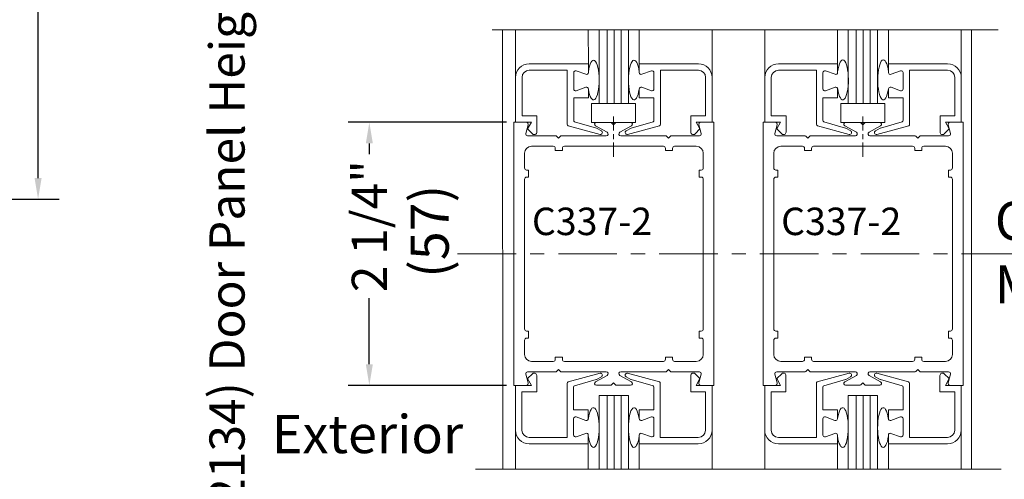
# Model space of a CAD drawing. Units: inches. Extents: x 473 to 507, y 61.2 to 113.1.
# Drawn here: x 494.4 to 502.8, y 83.4 to 87.4 of the extents above; entities that cross this region are included whole.
import ezdxf

# ---------------------------------------------------------------- set-up
doc = ezdxf.new("R2010")
doc.units = ezdxf.units.IN
doc.header["$MEASUREMENT"] = 0
doc.linetypes.add('Center_G', pattern=[0.86, 0.5, -0.12, 0.12, -0.12])
doc.layers.add('DIMENSION', color=7, linetype='Continuous')
doc.layers.add('LAYER1', color=7, linetype='Continuous')
doc.styles.get("Standard").update_dxf_attribs({"font": 'arial.ttf', "height": 0.3})
doc.dimstyles.get("Standard").update_dxf_attribs({"dimtxt": 0.18, "dimasz": 0.18, "dimexe": 0.18, "dimexo": 0.0625, "dimgap": 0.09, "dimtad": 1, "dimdec": 4, "dimzin": 0, "dimdsep": 46, "dimtxsty": 'Standard', "dimcen": 0.09, "dimadec": 0, "dimazin": 0, "dimtfac": 1, "dimtdec": 4, "dimtofl": 0, "dimtmove": 0, "dimatfit": 3, "dimfxl": 0, "dimtolj": 1, "dimtzin": 0, "dimarcsym": 0})

# ---------------------------------------------------------------- blocks, each defined once
blk = doc.blocks.new('*D2898')
at = {"layer": 'Defpoints', "color": 0}
for p in [(503.386, 85.3622), (502.3906, 78.6363), (504.5807, 78.6363)]:
    blk.add_point(p, dxfattribs=at)
at = {"layer": 'DIMENSION', "color": 0, "lineweight": -2}
for p, q in [((503.4485, 85.3622), (504.7607, 85.3622)), ((504.5807, 85.1822), (504.5807, 83.0255)), ((504.5807, 78.8163), (504.5807, 80.7176)), ((502.4531, 78.6363), (504.7607, 78.6363))]:
    blk.add_line(p, q, dxfattribs=at)
at = {"layer": 'DIMENSION', "color": 0}
for points in [[(504.6107, 85.1822), (504.5507, 85.1822), (504.5807, 85.3622)], [(504.5507, 78.8163), (504.6107, 78.8163), (504.5807, 78.6363)]]:
    blk.add_solid(points, dxfattribs=at)
at = {"layer": 'DIMENSION', "color": 0, "lineweight": 5, "insert": (504.5807, 81.8716), "char_height": 0.3, "attachment_point": 5, "rotation": 90}
blk.add_mtext('\\A1;3\'-5" (1041)', dxfattribs=at)
blk = doc.blocks.new('*D2903')
at = {"layer": 'Defpoints', "color": 0}
for p in [(493.272, 92.5157), (493.272, 85.829), (494.509, 85.829)]:
    blk.add_point(p, dxfattribs=at)
at = {"layer": 'DIMENSION', "color": 0, "lineweight": -2}
for p, q in [((493.3345, 92.5157), (494.689, 92.5157)), ((494.509, 92.3357), (494.509, 90.28)), ((494.509, 86.009), (494.509, 88.0648)), ((493.3345, 85.829), (494.689, 85.829))]:
    blk.add_line(p, q, dxfattribs=at)
at = {"layer": 'DIMENSION', "color": 0}
for points in [[(494.539, 92.3357), (494.479, 92.3357), (494.509, 92.5157)], [(494.479, 86.009), (494.539, 86.009), (494.509, 85.829)]]:
    blk.add_solid(points, dxfattribs=at)
at = {"layer": 'DIMENSION', "color": 0, "lineweight": 5, "insert": (494.509, 89.1724), "char_height": 0.3, "attachment_point": 5, "rotation": 90}
blk.add_mtext('\\A1;Unit Height', dxfattribs=at)
blk = doc.blocks.new('*D3064')
at = {"layer": 'Defpoints', "color": 0}
for p in [(498.5699, 86.4849), (497.3356, 84.2388), (498.5699, 84.2388)]:
    blk.add_point(p, dxfattribs=at)
at = {"layer": 'DIMENSION', "color": 0, "lineweight": -2}
for p, q in [((498.5074, 86.4849), (497.1556, 86.4849)), ((497.3356, 86.3049), (497.3356, 86.2122)), ((497.3356, 84.4188), (497.3356, 84.9843)), ((498.5074, 84.2388), (497.1556, 84.2388))]:
    blk.add_line(p, q, dxfattribs=at)
at = {"layer": 'DIMENSION', "color": 0}
for points in [[(497.3656, 86.3049), (497.3056, 86.3049), (497.3356, 86.4849)], [(497.3056, 84.4188), (497.3656, 84.4188), (497.3356, 84.2388)]]:
    blk.add_solid(points, dxfattribs=at)
at = {"layer": 'DIMENSION', "color": 0, "lineweight": 5, "insert": (497.3356, 85.5982), "char_height": 0.3, "attachment_point": 5, "rotation": 90}
blk.add_mtext('\\A1;2 1/4" ', dxfattribs=at)
blk = doc.blocks.new('*D3067')
at = {"layer": 'Defpoints', "color": 0}
for p in [(498.471, 92.029), (495.026, 77.8857), (496.1213, 77.8857)]:
    blk.add_point(p, dxfattribs=at)
at = {"layer": 'DIMENSION', "color": 0, "lineweight": -2}
for p, q in [((498.4085, 92.029), (495.9413, 92.029)), ((496.1213, 91.849), (496.1213, 87.8851)), ((496.1213, 78.0657), (496.1213, 82.0297)), ((495.0885, 77.8857), (496.3013, 77.8857))]:
    blk.add_line(p, q, dxfattribs=at)
at = {"layer": 'DIMENSION', "color": 0}
for points in [[(496.1513, 91.849), (496.0913, 91.849), (496.1213, 92.029)], [(496.0913, 78.0657), (496.1513, 78.0657), (496.1213, 77.8857)]]:
    blk.add_solid(points, dxfattribs=at)
at = {"layer": 'DIMENSION', "color": 0, "lineweight": 5, "insert": (496.1213, 84.9574), "char_height": 0.3, "attachment_point": 5, "rotation": 90}
blk.add_mtext('\\A1;7\'-0" (2134) Door Panel Height', dxfattribs=at)

msp = doc.modelspace()

# ---------------------------------------------------------------- linework, layer by layer
at = {"layer": 'LAYER1', "color": 7, "lineweight": 15}
for p, q in [((502.70218, 87.27553), (498.3825, 87.27553)), ((498.70046, 86.9849), (499.20446, 86.9849)), ((499.20446, 86.9849), (499.20446, 86.9099)), ((500.14305, 86.9849), (499.63905, 86.9849)), ((499.63905, 86.9849), (499.63905, 86.9099)), ((500.82732, 86.9849), (501.33132, 86.9849)), ((501.33132, 86.9849), (501.33132, 86.9099)), ((502.2699, 86.9849), (501.7659, 86.9849)), ((501.7659, 86.9849), (501.7659, 86.9099)), ((498.70046, 86.9299), (499.02446, 86.9299)), ((499.02446, 86.46537), (499.02446, 86.9299)), ((499.07946, 86.7699), (499.07946, 86.9099)), ((499.18295, 86.89488), (499.10096, 86.92493)), ((499.66055, 86.89488), (499.74254, 86.92493)), ((499.76405, 86.7699), (499.76405, 86.9099)), ((499.81905, 86.46537), (499.81905, 86.9299)), ((500.14305, 86.9299), (499.81905, 86.9299)), ((500.82732, 86.9299), (501.15132, 86.9299)), ((501.15132, 86.46537), (501.15132, 86.9299)), ((501.20632, 86.7699), (501.20632, 86.9099)), ((501.30981, 86.89488), (501.22782, 86.92493)), ((501.78741, 86.89488), (501.8694, 86.92493)), ((501.8909, 86.7699), (501.8909, 86.9099)), ((501.9459, 86.46537), (501.9459, 86.9299)), ((502.2699, 86.9299), (501.9459, 86.9299)), ((498.58346, 86.4849), (498.58346, 86.8679)), ((498.63846, 86.5399), (498.63846, 86.8679)), ((500.20505, 86.5399), (500.20505, 86.8679)), ((500.26005, 86.4849), (500.26005, 86.8679)), ((500.71032, 86.4849), (500.71032, 86.8679)), ((500.76532, 86.5399), (500.76532, 86.8679)), ((502.3319, 86.5399), (502.3319, 86.8679)), ((502.3869, 86.4849), (502.3869, 86.8679)), ((499.18295, 86.78493), (499.10096, 86.75488)), ((499.20446, 86.6949), (499.20446, 86.7699)), ((499.63905, 86.6949), (499.63905, 86.7699)), ((499.66055, 86.78493), (499.74254, 86.75488)), ((501.30981, 86.78493), (501.22782, 86.75488)), ((501.33132, 86.6949), (501.33132, 86.7699)), ((501.7659, 86.6949), (501.7659, 86.7699)), ((501.78741, 86.78493), (501.8694, 86.75488)), ((499.07946, 86.6949), (499.07946, 86.49935)), ((499.20446, 86.6949), (499.07946, 86.6949)), ((499.63905, 86.6949), (499.76405, 86.6949)), ((499.76405, 86.6949), (499.76405, 86.49935)), ((501.20632, 86.6949), (501.20632, 86.49935)), ((501.33132, 86.6949), (501.20632, 86.6949)), ((501.7659, 86.6949), (501.8909, 86.6949)), ((501.8909, 86.6949), (501.8909, 86.49935)), ((498.63846, 86.5399), (498.76446, 86.5399)), ((498.76446, 86.5399), (498.76446, 86.4006)), ((500.20505, 86.5399), (500.07905, 86.5399)), ((500.07905, 86.5399), (500.07905, 86.4006)), ((500.76532, 86.5399), (500.89132, 86.5399)), ((500.89132, 86.5399), (500.89132, 86.4006)), ((502.3319, 86.5399), (502.2059, 86.5399)), ((502.2059, 86.5399), (502.2059, 86.4006)), ((498.58346, 86.4849), (498.71846, 86.4849)), ((498.71846, 86.4849), (498.68646, 86.4279)), ((499.30428, 86.38185), (499.03184, 86.45572)), ((499.08669, 86.48974), (499.2727, 86.43609)), ((499.46616, 86.48467), (499.37216, 86.48467)), ((499.53922, 86.38185), (499.81167, 86.45572)), ((499.75682, 86.48974), (499.57081, 86.43609)), ((500.12505, 86.4849), (500.15705, 86.4279)), ((500.26005, 86.4849), (500.12505, 86.4849)), ((500.71032, 86.4849), (500.84532, 86.4849)), ((500.84532, 86.4849), (500.81332, 86.4279)), ((501.43114, 86.38185), (501.1587, 86.45572)), ((501.21354, 86.48974), (501.39956, 86.43609)), ((501.66608, 86.38185), (501.93852, 86.45572)), ((501.88368, 86.48974), (501.69766, 86.43609)), ((502.2519, 86.4849), (502.2839, 86.4279)), ((502.3869, 86.4849), (502.2519, 86.4849)), ((498.68646, 86.4279), (498.72861, 86.38575)), ((499.27493, 86.43514), (499.31647, 86.41115)), ((499.56858, 86.43514), (499.52703, 86.41115)), ((500.15705, 86.4279), (500.1149, 86.38575)), ((500.81332, 86.4279), (500.85547, 86.38575)), ((501.40179, 86.43514), (501.44333, 86.41115)), ((501.69543, 86.43514), (501.65389, 86.41115)), ((502.2839, 86.4279), (502.24175, 86.38575)), ((498.68616, 84.29575), (498.72831, 84.33791)), ((498.71816, 84.23875), (498.68616, 84.29575)), ((498.76416, 84.18375), (498.76416, 84.32306)), ((499.30399, 84.34181), (499.03155, 84.26794)), ((499.08639, 84.23391), (499.2724, 84.28756)), ((499.27463, 84.28851), (499.31618, 84.31251)), ((499.56828, 84.28851), (499.52674, 84.31251)), ((499.53893, 84.34181), (499.81137, 84.26794)), ((499.75652, 84.23391), (499.57051, 84.28756)), ((500.07875, 84.18375), (500.07875, 84.32306)), ((500.15675, 84.29575), (500.1146, 84.33791)), ((500.12475, 84.23875), (500.15675, 84.29575)), ((500.8125, 84.29575), (500.85465, 84.33791)), ((500.8445, 84.23875), (500.8125, 84.29575)), ((500.8905, 84.18375), (500.8905, 84.32306)), ((501.43032, 84.34181), (501.15788, 84.26794)), ((501.21273, 84.23391), (501.39874, 84.28756)), ((501.40097, 84.28851), (501.44251, 84.31251)), ((501.69462, 84.28851), (501.65307, 84.31251)), ((501.66526, 84.34181), (501.93771, 84.26794)), ((501.88286, 84.23391), (501.69685, 84.28756)), ((502.20509, 84.18375), (502.20509, 84.32306)), ((502.28309, 84.29575), (502.24094, 84.33791)), ((502.25109, 84.23875), (502.28309, 84.29575)), ((498.58316, 84.23875), (498.71816, 84.23875)), ((498.58316, 84.23875), (498.58316, 83.85575)), ((499.02416, 84.25829), (499.02416, 83.79375)), ((499.07916, 84.02875), (499.07916, 84.2243)), ((499.76375, 84.02875), (499.76375, 84.2243)), ((499.81875, 84.25829), (499.81875, 83.79375)), ((500.25975, 84.23875), (500.12475, 84.23875)), ((500.25975, 84.23875), (500.25975, 83.85575)), ((500.7095, 84.23875), (500.8445, 84.23875)), ((500.7095, 84.23875), (500.7095, 83.85575)), ((501.1505, 84.25829), (501.1505, 83.79375)), ((501.2055, 84.02875), (501.2055, 84.2243)), ((501.89009, 84.02875), (501.89009, 84.2243)), ((501.94509, 84.25829), (501.94509, 83.79375)), ((502.38609, 84.23875), (502.25109, 84.23875)), ((502.38609, 84.23875), (502.38609, 83.85575)), ((498.63816, 84.18375), (498.63816, 83.85575)), ((498.63816, 84.18375), (498.76416, 84.18375)), ((500.20475, 84.18375), (500.07875, 84.18375)), ((500.20475, 84.18375), (500.20475, 83.85575)), ((500.7645, 84.18375), (500.7645, 83.85575)), ((500.7645, 84.18375), (500.8905, 84.18375)), ((502.33109, 84.18375), (502.20509, 84.18375)), ((502.33109, 84.18375), (502.33109, 83.85575)), ((499.20416, 84.02875), (499.07916, 84.02875)), ((499.20416, 84.02875), (499.20416, 83.95375)), ((499.63875, 84.02875), (499.63875, 83.95375)), ((499.63875, 84.02875), (499.76375, 84.02875)), ((501.3305, 84.02875), (501.2055, 84.02875)), ((501.3305, 84.02875), (501.3305, 83.95375)), ((501.76509, 84.02875), (501.76509, 83.95375)), ((501.76509, 84.02875), (501.89009, 84.02875)), ((499.07916, 83.95375), (499.07916, 83.81375)), ((499.18266, 83.93873), (499.10067, 83.96878)), ((499.66026, 83.93873), (499.74225, 83.96878)), ((499.76375, 83.95375), (499.76375, 83.81375)), ((501.2055, 83.95375), (501.2055, 83.81375)), ((501.30899, 83.93873), (501.227, 83.96878)), ((501.78659, 83.93873), (501.86858, 83.96878)), ((501.89009, 83.95375), (501.89009, 83.81375)), ((498.70016, 83.79375), (499.02416, 83.79375)), ((499.18266, 83.82878), (499.10067, 83.79873)), ((499.20416, 83.73875), (499.20416, 83.81375)), ((499.63875, 83.73875), (499.63875, 83.81375)), ((499.66026, 83.82878), (499.74225, 83.79873)), ((500.14275, 83.79375), (499.81875, 83.79375)), ((500.8265, 83.79375), (501.1505, 83.79375)), ((501.30899, 83.82878), (501.227, 83.79873)), ((501.3305, 83.73875), (501.3305, 83.81375)), ((501.76509, 83.73875), (501.76509, 83.81375)), ((501.78659, 83.82878), (501.86858, 83.79873)), ((502.26909, 83.79375), (501.94509, 83.79375)), ((498.70016, 83.73875), (499.20416, 83.73875)), ((500.14275, 83.73875), (499.63875, 83.73875)), ((500.8265, 83.73875), (501.3305, 83.73875)), ((502.26909, 83.73875), (501.76509, 83.73875)), ((502.72681, 83.52233), (498.24139, 83.52233))]:
    msp.add_line(p, q, dxfattribs=at)
at = {"layer": 'LAYER1', "color": 7, "lineweight": 20}
for p, q in [((498.47315, 87.27553), (498.47529, 83.52233)), ((498.58315, 86.48525), (498.58316, 87.27553)), ((500.26005, 86.4849), (500.26007, 87.27553)), ((500.71032, 86.4849), (500.71033, 87.27518)), ((502.3869, 86.4849), (502.38692, 87.27553)), ((502.47379, 87.27553), (502.47379, 83.52233)), ((498.67496, 86.4849), (498.56995, 86.4849)), ((498.56995, 84.23875), (498.56995, 86.4849)), ((498.69041, 86.46483), (498.67054, 86.3899)), ((499.36506, 86.39978), (499.26596, 86.45472)), ((499.2737, 86.48467), (499.39505, 86.48467)), ((499.41916, 86.4647), (499.40211, 86.48174)), ((499.41916, 86.4647), (499.43621, 86.48174)), ((499.56462, 86.48467), (499.44327, 86.48467)), ((499.47326, 86.39978), (499.57236, 86.45472)), ((500.14791, 86.46483), (500.16778, 86.3899)), ((500.16336, 86.4849), (500.27527, 86.4849)), ((500.27527, 84.23875), (500.27527, 86.4849)), ((500.8013, 86.4849), (500.69628, 86.4849)), ((500.69628, 84.23875), (500.69628, 86.4849)), ((500.81674, 86.46483), (500.79687, 86.3899)), ((501.4914, 86.39978), (501.39229, 86.45472)), ((501.40004, 86.48467), (501.52139, 86.48467)), ((501.5455, 86.4647), (501.52845, 86.48174)), ((501.5455, 86.4647), (501.56254, 86.48174)), ((501.69095, 86.48467), (501.5696, 86.48467)), ((501.59959, 86.39978), (501.6987, 86.45472)), ((502.27425, 86.46483), (502.29412, 86.3899)), ((502.28969, 86.4849), (502.4016, 86.4849)), ((502.4016, 84.23875), (502.4016, 86.4849)), ((498.68598, 86.36983), (498.92571, 86.36983)), ((498.97392, 86.36983), (499.35732, 86.36983)), ((499.8644, 86.36983), (499.481, 86.36983)), ((500.15234, 86.36983), (499.91261, 86.36983)), ((500.81231, 86.36983), (501.05204, 86.36983)), ((501.10026, 86.36983), (501.48365, 86.36983)), ((501.99073, 86.36983), (501.60734, 86.36983)), ((502.27868, 86.36983), (502.03895, 86.36983)), ((498.94981, 86.34986), (498.93277, 86.3669)), ((498.94981, 86.34986), (498.96686, 86.3669)), ((499.8885, 86.34986), (499.87146, 86.3669)), ((499.8885, 86.34986), (499.90555, 86.3669)), ((501.07615, 86.34986), (501.0591, 86.3669)), ((501.07615, 86.34986), (501.0932, 86.3669)), ((502.01484, 86.34986), (501.99779, 86.3669)), ((502.01484, 86.34986), (502.03189, 86.3669)), ((498.65995, 86.0949), (498.65995, 86.22024)), ((498.90469, 86.28024), (498.71995, 86.28024)), ((498.92269, 86.24524), (498.92269, 86.26224)), ((498.98269, 86.24524), (498.92269, 86.24524)), ((498.98269, 86.24524), (498.98269, 86.26224)), ((499.84469, 86.28024), (499.00069, 86.28024)), ((499.86269, 86.24524), (499.86269, 86.26224)), ((499.92269, 86.24524), (499.86269, 86.24524)), ((499.92269, 86.24524), (499.92269, 86.26224)), ((499.94069, 86.28024), (500.12544, 86.28024)), ((500.18544, 86.0949), (500.18544, 86.22024)), ((500.78628, 86.0949), (500.78628, 86.22024)), ((501.03103, 86.28024), (500.84628, 86.28024)), ((501.04903, 86.24524), (501.04903, 86.26224)), ((501.10903, 86.24524), (501.04903, 86.24524)), ((501.10903, 86.24524), (501.10903, 86.26224)), ((501.97103, 86.28024), (501.12703, 86.28024)), ((501.98903, 86.24524), (501.98903, 86.26224)), ((502.04903, 86.24524), (501.98903, 86.24524)), ((502.04903, 86.24524), (502.04903, 86.26224)), ((502.06703, 86.28024), (502.25178, 86.28024)), ((502.31178, 86.0949), (502.31178, 86.22024)), ((498.69495, 86.0769), (498.67795, 86.0769)), ((498.69495, 86.0169), (498.69495, 86.0769)), ((500.15044, 86.0169), (500.15044, 86.0769)), ((500.15044, 86.0769), (500.16744, 86.0769)), ((500.82128, 86.0769), (500.80428, 86.0769)), ((500.82128, 86.0169), (500.82128, 86.0769)), ((502.27678, 86.0169), (502.27678, 86.0769)), ((502.27678, 86.0769), (502.29378, 86.0769)), ((498.65995, 84.7199), (498.65995, 85.9989)), ((498.69495, 86.0169), (498.67795, 86.0169)), ((500.15044, 86.0169), (500.16744, 86.0169)), ((500.18544, 84.7199), (500.18544, 85.9989)), ((500.78628, 84.7199), (500.78628, 85.9989)), ((500.82128, 86.0169), (500.80428, 86.0169)), ((502.27678, 86.0169), (502.29378, 86.0169)), ((502.31178, 84.7199), (502.31178, 85.9989)), ((498.69495, 84.7019), (498.67795, 84.7019)), ((498.69495, 84.6419), (498.69495, 84.7019)), ((500.15044, 84.6419), (500.15044, 84.7019)), ((500.15044, 84.7019), (500.16744, 84.7019)), ((500.82128, 84.7019), (500.80428, 84.7019)), ((500.82128, 84.6419), (500.82128, 84.7019)), ((502.27678, 84.6419), (502.27678, 84.7019)), ((502.27678, 84.7019), (502.29378, 84.7019)), ((498.65995, 84.50342), (498.65995, 84.6239)), ((498.69495, 84.6419), (498.67795, 84.6419)), ((500.15044, 84.6419), (500.16744, 84.6419)), ((500.18544, 84.50342), (500.18544, 84.6239)), ((500.78628, 84.50342), (500.78628, 84.6239)), ((500.82128, 84.6419), (500.80428, 84.6419)), ((502.27678, 84.6419), (502.29378, 84.6419)), ((502.31178, 84.50342), (502.31178, 84.6239)), ((498.90469, 84.44342), (498.71995, 84.44342)), ((498.98269, 84.47842), (498.92269, 84.47842)), ((498.92269, 84.47842), (498.92269, 84.46142)), ((498.98269, 84.47842), (498.98269, 84.46142)), ((499.84469, 84.44342), (499.00069, 84.44342)), ((499.92269, 84.47842), (499.86269, 84.47842)), ((499.86269, 84.47842), (499.86269, 84.46142)), ((499.92269, 84.47842), (499.92269, 84.46142)), ((499.94069, 84.44342), (500.12544, 84.44342)), ((501.03103, 84.44342), (500.84628, 84.44342)), ((501.10903, 84.47842), (501.04903, 84.47842)), ((501.04903, 84.47842), (501.04903, 84.46142)), ((501.10903, 84.47842), (501.10903, 84.46142)), ((501.97103, 84.44342), (501.12703, 84.44342)), ((502.04903, 84.47842), (501.98903, 84.47842)), ((501.98903, 84.47842), (501.98903, 84.46142)), ((502.04903, 84.47842), (502.04903, 84.46142)), ((502.06703, 84.44342), (502.25178, 84.44342)), ((498.68598, 84.35383), (498.92571, 84.35383)), ((498.94981, 84.3738), (498.93277, 84.35675)), ((498.94981, 84.3738), (498.96686, 84.35675)), ((498.97392, 84.35383), (499.35732, 84.35383)), ((499.8644, 84.35383), (499.481, 84.35383)), ((499.8885, 84.3738), (499.87146, 84.35675)), ((499.8885, 84.3738), (499.90555, 84.35675)), ((500.15234, 84.35383), (499.91261, 84.35383)), ((500.81231, 84.35383), (501.05204, 84.35383)), ((501.07615, 84.3738), (501.0591, 84.35675)), ((501.07615, 84.3738), (501.0932, 84.35675)), ((501.10026, 84.35383), (501.48365, 84.35383)), ((501.99073, 84.35383), (501.60734, 84.35383)), ((502.01484, 84.3738), (501.99779, 84.35675)), ((502.01484, 84.3738), (502.03189, 84.35675)), ((502.27868, 84.35383), (502.03895, 84.35383)), ((498.69041, 84.25883), (498.67054, 84.33376)), ((499.36506, 84.32388), (499.26596, 84.26894)), ((499.47326, 84.32388), (499.57236, 84.26894)), ((500.14791, 84.25883), (500.16778, 84.33376)), ((500.81674, 84.25883), (500.79687, 84.33376)), ((501.4914, 84.32388), (501.39229, 84.26894)), ((501.59959, 84.32388), (501.6987, 84.26894)), ((502.27425, 84.25883), (502.29412, 84.33376)), ((498.67496, 84.23875), (498.56995, 84.23875)), ((498.58316, 84.23875), (498.58316, 83.52233)), ((499.2737, 84.23899), (499.39505, 84.23899)), ((499.41916, 84.25896), (499.40211, 84.24192)), ((499.41916, 84.25896), (499.43621, 84.24192)), ((499.56462, 84.23899), (499.44327, 84.23899)), ((500.16336, 84.23875), (500.27527, 84.23875)), ((500.26007, 84.2391), (500.26007, 83.52233)), ((500.8013, 84.23875), (500.69628, 84.23875)), ((500.7095, 84.23875), (500.7095, 83.52233)), ((501.40004, 84.23899), (501.52139, 84.23899)), ((501.5455, 84.25896), (501.52845, 84.24192)), ((501.5455, 84.25896), (501.56254, 84.24192)), ((501.69095, 84.23899), (501.5696, 84.23899)), ((502.28969, 84.23875), (502.4016, 84.23875)), ((502.38609, 84.23875), (502.38609, 83.52199))]:
    msp.add_line(p, q, dxfattribs=at)
at = {"layer": 'LAYER1', "color": 7, "lineweight": 9}
for p, q in [((499.20446, 86.9849), (499.20416, 87.27544)), ((499.63905, 86.9849), (499.63875, 87.27553)), ((501.32964, 86.98471), (501.32969, 87.27553)), ((501.76625, 86.98462), (501.76626, 87.27553)), ((499.60666, 86.64467), (499.23166, 86.64467)), ((499.23166, 86.64467), (499.23166, 86.48467)), ((499.60666, 86.48467), (499.60666, 86.64467)), ((501.733, 86.64467), (501.358, 86.64467)), ((501.358, 86.64467), (501.358, 86.48467)), ((501.733, 86.48467), (501.733, 86.64467)), ((499.23166, 86.48467), (499.60666, 86.48467)), ((501.358, 86.48467), (501.733, 86.48467)), ((499.20416, 83.73875), (499.2042, 83.52242)), ((499.63875, 83.73875), (499.63875, 83.52233)), ((501.3305, 83.73875), (501.3305, 83.52142)), ((501.76509, 83.73875), (501.7651, 83.52133))]:
    msp.add_line(p, q, dxfattribs=at)
at = {"layer": 'LAYER1', "color": 155, "lineweight": 20}
for p, q in [((499.29647, 87.27553), (499.29647, 86.64467)), ((499.54612, 86.64467), (499.54612, 87.27553)), ((501.4228, 87.27553), (501.4228, 86.64467)), ((501.67245, 86.64467), (501.67245, 87.27553)), ((499.29647, 83.52233), (499.29647, 84.15259)), ((499.29647, 84.15259), (499.54612, 84.15259)), ((499.54612, 84.15259), (499.54612, 83.52233)), ((501.4228, 83.52233), (501.4228, 84.15259)), ((501.4228, 84.15259), (501.67245, 84.15259)), ((501.67245, 84.15259), (501.67245, 83.52233))]:
    msp.add_line(p, q, dxfattribs=at)
at = {"layer": 'LAYER1', "color": 155, "lineweight": 5}
for p, q in [((499.36392, 87.27553), (499.36392, 86.64467)), ((499.42383, 87.27553), (499.42383, 86.64467)), ((499.48375, 87.27553), (499.48375, 86.64467)), ((501.49025, 87.27553), (501.49025, 86.64467)), ((501.55017, 87.27553), (501.55017, 86.64467)), ((501.61009, 87.27553), (501.61009, 86.64467)), ((499.36392, 83.52233), (499.36392, 84.15259)), ((499.42383, 83.52233), (499.42383, 84.15259)), ((499.48375, 83.52233), (499.48375, 84.15259)), ((501.49025, 83.52233), (501.49025, 84.15259)), ((501.55017, 83.52233), (501.55017, 84.15259)), ((501.61009, 83.52233), (501.61009, 84.15259))]:
    msp.add_line(p, q, dxfattribs=at)
at = {"layer": 'LAYER1', "color": 155, "lineweight": 15}
for p, q in [((499.29647, 86.64467), (499.54612, 86.64467)), ((501.4228, 86.64467), (501.67245, 86.64467))]:
    msp.add_line(p, q, dxfattribs=at)
at = {"layer": 'LAYER1', "color": 7, "lineweight": 5}
for p, q in [((499.41916, 86.53479), (499.41916, 86.41411)), ((501.5455, 86.53479), (501.5455, 86.41411)), ((499.41916, 86.38411), (499.41916, 86.34216)), ((501.5455, 86.38411), (501.5455, 86.34216)), ((499.41916, 86.19148), (499.41916, 86.31216)), ((501.5455, 86.19148), (501.5455, 86.31216))]:
    msp.add_line(p, q, dxfattribs=at)
at = {"layer": 'LAYER1', "color": 7, "linetype": 'Center_G', "lineweight": 5}
msp.add_line((498.0884, 85.36219), (503.98968, 85.36219), dxfattribs=at)
at = {"layer": 'LAYER1', "color": 7, "lineweight": 15}
for centre, radius, start, end in [((498.70046, 86.8679), 0.117, 90, 180), ((500.82732, 86.8679), 0.117, 90, 180), ((498.70046, 86.8679), 0.062, 90, 180), ((499.09546, 86.9099), 0.016, 69.87737, 180), ((499.18846, 86.9099), 0.016, 249.870645, 0), ((500.82732, 86.8679), 0.062, 90, 180), ((501.22232, 86.9099), 0.016, 69.87737, 180), ((501.31532, 86.9099), 0.016, 249.870645, 0), ((499.09546, 86.7699), 0.016, 180, 290.120166), ((499.18846, 86.7699), 0.016, 0, 110.128122), ((501.22232, 86.7699), 0.016, 180, 290.120166), ((501.31532, 86.7699), 0.016, 0, 110.128122), ((499.03446, 86.46537), 0.01, 180, 254.822773), ((499.08946, 86.49935), 0.01, 180, 253.906643), ((501.16132, 86.46537), 0.01, 180, 254.822773), ((501.21632, 86.49935), 0.01, 180, 253.906643), ((498.74346, 86.4006), 0.021, 225, 0), ((499.26993, 86.42649), 0.01, 59.983617, 73.905054), ((499.30847, 86.39729), 0.016, 254.832826, 59.981495), ((500.87032, 86.4006), 0.021, 225, 0), ((501.39678, 86.42649), 0.01, 59.983617, 73.905054), ((501.43533, 86.39729), 0.016, 254.832826, 59.981495), ((499.53474, 84.32637), 0.016, 74.832826, 239.981495), ((499.57328, 84.29717), 0.01, 239.983617, 253.905054), ((500.09975, 84.32306), 0.021, 45, 180), ((501.66108, 84.32637), 0.016, 74.832826, 239.981495), ((501.69962, 84.29717), 0.01, 239.983617, 253.905054), ((502.22609, 84.32306), 0.021, 45, 180), ((499.75375, 84.2243), 0.01, 0, 73.906643), ((499.80875, 84.25829), 0.01, 0, 74.822773), ((501.88009, 84.2243), 0.01, 0, 73.906643), ((501.93509, 84.25829), 0.01, 0, 74.822773), ((499.65475, 83.95375), 0.016, 180, 290.128122), ((499.74775, 83.95375), 0.016, 0, 110.120166), ((501.78109, 83.95375), 0.016, 180, 290.128122), ((501.87409, 83.95375), 0.016, 0, 110.120166), ((500.14275, 83.85575), 0.062, 270, 0), ((500.14275, 83.85575), 0.117, 270, 0), ((502.26909, 83.85575), 0.062, 270, 0), ((502.26909, 83.85575), 0.117, 270, 0), ((499.65475, 83.81375), 0.016, 69.870645, 180), ((499.74775, 83.81375), 0.016, 249.87737, 0), ((501.78109, 83.81375), 0.016, 69.870645, 180), ((501.87409, 83.81375), 0.016, 249.87737, 0)]:
    msp.add_arc(centre, radius, start, end, dxfattribs=at)
at = {"layer": 'LAYER1', "color": 7, "lineweight": 15, "extrusion": (0, 0, -1)}
for centre, radius, start, end in [((-500.14305, 86.8679), 0.117, 90, 180), ((-502.2699, 86.8679), 0.117, 90, 180), ((-499.65505, 86.9099), 0.016, 249.870645, 0), ((-499.74805, 86.9099), 0.016, 69.87737, 180), ((-500.14305, 86.8679), 0.062, 90, 180), ((-501.7819, 86.9099), 0.016, 249.870645, 0), ((-501.8749, 86.9099), 0.016, 69.87737, 180), ((-502.2699, 86.8679), 0.062, 90, 180), ((-499.65505, 86.7699), 0.016, 0, 110.128122), ((-499.74805, 86.7699), 0.016, 180, 290.120166), ((-501.7819, 86.7699), 0.016, 0, 110.128122), ((-501.8749, 86.7699), 0.016, 180, 290.120166), ((-499.75405, 86.49935), 0.01, 180, 253.906643), ((-499.80905, 86.46537), 0.01, 180, 254.822773), ((-501.8809, 86.49935), 0.01, 180, 253.906643), ((-501.9359, 86.46537), 0.01, 180, 254.822773), ((-499.53504, 86.39729), 0.016, 254.832826, 59.981495), ((-499.57358, 86.42649), 0.01, 59.983617, 73.905054), ((-500.10005, 86.4006), 0.021, 225, 0), ((-501.66189, 86.39729), 0.016, 254.832826, 59.981495), ((-501.70044, 86.42649), 0.01, 59.983617, 73.905054), ((-502.2269, 86.4006), 0.021, 225, 0), ((-498.74316, 84.32306), 0.021, 45, 180), ((-499.26963, 84.29717), 0.01, 239.983617, 253.905054), ((-499.30817, 84.32637), 0.016, 74.832826, 239.981495), ((-500.8695, 84.32306), 0.021, 45, 180), ((-501.39597, 84.29717), 0.01, 239.983617, 253.905054), ((-501.43451, 84.32637), 0.016, 74.832826, 239.981495), ((-499.03416, 84.25829), 0.01, 0, 74.822773), ((-499.08916, 84.2243), 0.01, 0, 73.906643), ((-501.1605, 84.25829), 0.01, 0, 74.822773), ((-501.2155, 84.2243), 0.01, 0, 73.906643), ((-499.09516, 83.95375), 0.016, 0, 110.120166), ((-499.18816, 83.95375), 0.016, 180, 290.128122), ((-501.2215, 83.95375), 0.016, 0, 110.120166), ((-501.3145, 83.95375), 0.016, 180, 290.128122), ((-498.70016, 83.85575), 0.117, 270, 0), ((-498.70016, 83.85575), 0.062, 270, 0), ((-500.8265, 83.85575), 0.117, 270, 0), ((-500.8265, 83.85575), 0.062, 270, 0), ((-499.09516, 83.81375), 0.016, 249.87737, 0), ((-499.18816, 83.81375), 0.016, 69.870645, 180), ((-501.2215, 83.81375), 0.016, 249.87737, 0), ((-501.3145, 83.81375), 0.016, 69.870645, 180)]:
    msp.add_arc(centre, radius, start, end, dxfattribs=at)
at = {"layer": 'LAYER1', "color": 7, "lineweight": 20, "extrusion": (0, 0, -1)}
for centre, radius, start, end in [((-498.67496, 86.46893), 0.01598, 90, 194.853865), ((-499.2737, 86.46869), 0.01598, 299, 90), ((-499.39505, 86.47468), 0.00999, 90, 135), ((-499.44327, 86.47468), 0.00999, 45, 90), ((-499.56462, 86.46869), 0.01598, 90, 241), ((-500.16336, 86.46893), 0.01598, 345.146135, 90), ((-500.8013, 86.46893), 0.01598, 90, 194.853865), ((-501.40004, 86.46869), 0.01598, 299, 90), ((-501.52139, 86.47468), 0.00999, 90, 135), ((-501.5696, 86.47468), 0.00999, 45, 90), ((-501.69095, 86.46869), 0.01598, 90, 241), ((-502.28969, 86.46893), 0.01598, 345.146135, 90), ((-498.68598, 86.38581), 0.01598, 270, 14.853865), ((-498.92571, 86.35984), 0.00999, 90, 135), ((-498.97392, 86.35984), 0.00999, 45, 90), ((-499.35732, 86.38581), 0.01598, 119, 270), ((-499.481, 86.38581), 0.01598, 270, 61), ((-499.8644, 86.35984), 0.00999, 90, 135), ((-499.91261, 86.35984), 0.00999, 45, 90), ((-500.15234, 86.38581), 0.01598, 165.146135, 270), ((-500.81231, 86.38581), 0.01598, 270, 14.853865), ((-501.05204, 86.35984), 0.00999, 90, 135), ((-501.10026, 86.35984), 0.00999, 45, 90), ((-501.48365, 86.38581), 0.01598, 119, 270), ((-501.60734, 86.38581), 0.01598, 270, 61), ((-501.99073, 86.35984), 0.00999, 90, 135), ((-502.03895, 86.35984), 0.00999, 45, 90), ((-502.27868, 86.38581), 0.01598, 165.146135, 270), ((-498.71995, 86.22024), 0.06, 0, 90), ((-499.00069, 86.26224), 0.018, 0, 90), ((-499.94069, 86.26224), 0.018, 0, 90), ((-500.84628, 86.22024), 0.06, 0, 90), ((-501.12703, 86.26224), 0.018, 0, 90), ((-502.06703, 86.26224), 0.018, 0, 90), ((-500.16744, 86.0949), 0.018, 180, 270), ((-502.29378, 86.0949), 0.018, 180, 270), ((-500.16744, 85.9989), 0.018, 90, 180), ((-502.29378, 85.9989), 0.018, 90, 180), ((-500.16744, 84.7199), 0.018, 180, 270), ((-502.29378, 84.7199), 0.018, 180, 270), ((-500.16744, 84.6239), 0.018, 90, 180), ((-502.29378, 84.6239), 0.018, 90, 180), ((-498.90469, 84.46142), 0.018, 180, 270), ((-499.84469, 84.46142), 0.018, 180, 270), ((-500.12544, 84.50342), 0.06, 180, 270), ((-501.03103, 84.46142), 0.018, 180, 270), ((-501.97103, 84.46142), 0.018, 180, 270), ((-502.25178, 84.50342), 0.06, 180, 270)]:
    msp.add_arc(centre, radius, start, end, dxfattribs=at)
at = {"layer": 'LAYER1', "color": 7, "lineweight": 20}
for centre, radius, start, end in [((498.90469, 86.26224), 0.018, 0, 90), ((499.84469, 86.26224), 0.018, 0, 90), ((500.12544, 86.22024), 0.06, 0, 90), ((501.03103, 86.26224), 0.018, 0, 90), ((501.97103, 86.26224), 0.018, 0, 90), ((502.25178, 86.22024), 0.06, 0, 90), ((498.67795, 86.0949), 0.018, 180, 270), ((500.80428, 86.0949), 0.018, 180, 270), ((498.67795, 85.9989), 0.018, 90, 180), ((500.80428, 85.9989), 0.018, 90, 180), ((498.67795, 84.7199), 0.018, 180, 270), ((500.80428, 84.7199), 0.018, 180, 270), ((498.67795, 84.6239), 0.018, 90, 180), ((500.80428, 84.6239), 0.018, 90, 180), ((498.71995, 84.50342), 0.06, 180, 270), ((499.00069, 84.46142), 0.018, 180, 270), ((499.94069, 84.46142), 0.018, 180, 270), ((500.84628, 84.50342), 0.06, 180, 270), ((501.12703, 84.46142), 0.018, 180, 270), ((502.06703, 84.46142), 0.018, 180, 270), ((498.68598, 84.33785), 0.01598, 90, 194.853865), ((498.92571, 84.36382), 0.00999, 270, 315), ((498.97392, 84.36382), 0.00999, 225, 270), ((499.35732, 84.33785), 0.01598, 299, 90), ((499.481, 84.33785), 0.01598, 90, 241), ((499.8644, 84.36382), 0.00999, 270, 315), ((499.91261, 84.36382), 0.00999, 225, 270), ((500.15234, 84.33785), 0.01598, 345.146135, 90), ((500.81231, 84.33785), 0.01598, 90, 194.853865), ((501.05204, 84.36382), 0.00999, 270, 315), ((501.10026, 84.36382), 0.00999, 225, 270), ((501.48365, 84.33785), 0.01598, 299, 90), ((501.60734, 84.33785), 0.01598, 90, 241), ((501.99073, 84.36382), 0.00999, 270, 315), ((502.03895, 84.36382), 0.00999, 225, 270), ((502.27868, 84.33785), 0.01598, 345.146135, 90), ((498.67496, 84.25473), 0.01598, 270, 14.853865), ((499.2737, 84.25497), 0.01598, 119, 270), ((499.39505, 84.24898), 0.00999, 270, 315), ((499.44327, 84.24898), 0.00999, 225, 270), ((499.56462, 84.25497), 0.01598, 270, 61), ((500.16336, 84.25473), 0.01598, 165.146135, 270), ((500.8013, 84.25473), 0.01598, 270, 14.853865), ((501.40004, 84.25497), 0.01598, 119, 270), ((501.52139, 84.24898), 0.00999, 270, 315), ((501.5696, 84.24898), 0.00999, 225, 270), ((501.69095, 84.25497), 0.01598, 270, 61), ((502.28969, 84.25473), 0.01598, 165.146135, 270)]:
    msp.add_arc(centre, radius, start, end, dxfattribs=at)
at = {"layer": 'LAYER1', "color": 7, "lineweight": 15, "extrusion": (0, -1.61217e-16, -1)}
for centre in [(499.24853, 86.84547), (501.37539, 86.8476)]:
    msp.add_ellipse(centre, major_axis=(0, -0.1702), ratio=0.2833541, start_param=1.9926331, end_param=7.3880418, dxfattribs=at)
at = {"layer": 'LAYER1', "color": 7, "lineweight": 15}
for centre, major_axis in [((499.59497, 86.84547), (0, -0.1702)), ((501.72183, 86.8476), (0, -0.1702)), ((499.24824, 83.87818), (0, 0.1702)), ((501.37457, 83.87818), (0, 0.1702))]:
    msp.add_ellipse(centre, major_axis=major_axis, ratio=0.2833541, start_param=1.9926331, end_param=7.3880418, dxfattribs=at)
at = {"layer": 'LAYER1', "color": 7, "lineweight": 15, "extrusion": (0, 1.61217e-16, -1)}
for centre in [(499.59468, 83.87818), (501.72101, 83.87818)]:
    msp.add_ellipse(centre, major_axis=(0, 0.1702), ratio=0.2833541, start_param=1.9926331, end_param=7.3880418, dxfattribs=at)

# ---------------------------------------------------------------- texts
at = {"layer": 'LAYER1', "color": 7, "lineweight": 9, "insert": (497.68729, 85.15755), "char_height": 0.3255874, "width": 1.4835323, "attachment_point": 1, "rotation": 90}
msp.add_mtext('{\\C7;\\l\\fArial|b0|i0|c00|p34;\\H1.00x;(57)\\P}', dxfattribs=at)
at = {"layer": 'LAYER1', "color": 7, "lineweight": 9, "char_height": 0.3255874, "attachment_point": 1}
for s, insert, width in [('{\\C7;\\l\\fArial|b0|i0|c00|p34;\\H1.00x;Optional Muntin\\P}', (502.67291, 85.80618), 2.0393545), ('{\\C7;\\l\\fArial|b1|i0|c00|p34;Exterior\\P}', (496.5036, 83.9851), 1.9363705)]:
    msp.add_mtext(s, dxfattribs=dict(at, insert=insert, width=width))
at = {"layer": 'LAYER1', "color": 7, "lineweight": 15, "char_height": 0.2344229, "width": 1.6022947, "attachment_point": 1}
for s, insert in [('{\\C7;\\l\\fArial|b0|i0|c00|p34;\\H1.00x;C337-2 \\P}', (498.72313, 85.75625, -1.33332)), ('{\\C7;\\l\\fArial|b0|i0|c00|p34;C337-2 \\P}', (500.84947, 85.75625, -1.33332))]:
    msp.add_mtext(s, dxfattribs=dict(at, insert=insert))

# ---------------------------------------------------------------- dimensions: what is measured, and where the dimension line sits
at = {"layer": 'DIMENSION', "color": 7, "lineweight": 5}
for base, p1, p2, text, picture, middle in [((494.50897, 85.82905), (493.27196, 92.51567), (493.27196, 85.82905), 'Unit Height', '*D2903', (494.50897, 89.17236)), ((496.12132, 77.88567), (498.47097, 92.02904), (495.02598, 77.88567), '7\'-0" (2134) Door Panel Height', '*D3067', (496.12132, 84.95735)), ((497.33559, 84.23875), (498.56995, 86.4849), (498.56995, 84.23875), '2 1/4" ', '*D3064', (497.33559, 85.59821)), ((504.58068, 78.63635), (503.38598, 85.36219), (502.39055, 78.63635), '3\'-5" (1041)', '*D2898', (504.58068, 81.87159))]:
    dim = msp.add_linear_dim(base=base, p1=p1, p2=p2, angle=270, text=text, dimstyle='Standard', override={"dimtad": 0}, dxfattribs=at)
    dim.commit()
    dim.dimension.update_dxf_attribs({"geometry": picture, "text_midpoint": middle, "dimtype": 160})

doc.saveas('drawing.dxf')
